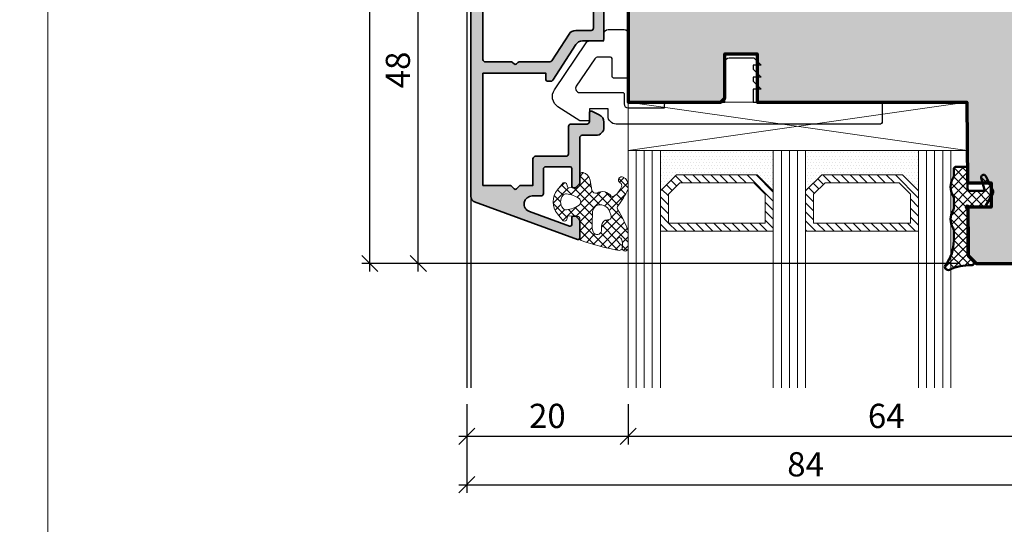
# Model space of a CAD drawing. Extents: x -427 to 10724, y -1070 to 3930.
# Drawn here: x 1220 to 1342, y 2687 to 2749 of the extents above; entities that cross this region are included whole.
import ezdxf

# ---------------------------------------------------------------- set-up
doc = ezdxf.new("R2010")
doc.units = 0
doc.layers.get('0').update_dxf_attribs({"linetype": 'CONTINUOUS', "lineweight": 5, "plot": 0})
doc.layers.get('Defpoints').update_dxf_attribs({"linetype": 'CONTINUOUS', "lineweight": 0})
for name, color, linetype, lineweight in [('ALU-SCHRAFF', 30, 'CONTINUOUS', 13), ('Aluminium', 40, 'CONTINUOUS', 35), ('Dichtung', 1, 'CONTINUOUS', 13), ('Dichtung-Schraff', 12, 'CONTINUOUS', 5), ('Flügel', 46, 'CONTINUOUS', 50), ('Glas', 94, 'CONTINUOUS', 13), ('Glas-Schraff', 70, 'CONTINUOUS', 5)]:
    doc.layers.add(name, color=color, linetype=linetype, lineweight=lineweight)
for name, color, linetype in [('BEM-1', 10, 'CONTINUOUS'), ('Klips', 252, 'CONTINUOUS'), ('PR Linie', 252, 'CONTINUOUS'), ('Schraffur Solid', 254, 'CONTINUOUS')]:
    doc.layers.add(name, color=color, linetype=linetype)
doc.styles.add('BEMASSUNG', font='ARIALN.TTF')
doc.dimstyles.new('BEM-1', dxfattribs={"dimtxt": 3, "dimasz": 2, "dimexe": 1, "dimexo": 2, "dimgap": 1, "dimtad": 1, "dimdec": 1, "dimdsep": 46, "dimtxsty": 'BEMASSUNG', "dimblk1": 'OBLIQUE', "dimblk2": 'OBLIQUE', "dimsah": 1, "dimcen": 0, "dimdle": 1, "dimclrd": 256, "dimclre": 256, "dimclrt": 7, "dimadec": 1, "dimazin": 2, "dimtfac": 1, "dimtdec": 1, "dimtix": 1, "dimtmove": 2, "dimatfit": 3, "dimfxl": 1, "dimtolj": 1, "dimarcsym": 0})

# ---------------------------------------------------------------- blocks, each defined once
blk = doc.blocks.new('_OBLIQUE')
at = {"color": 0, "linetype": 'ByBlock'}
blk.add_line((-0.5, -0.5), (0.5, 0.5), dxfattribs=at)
blk = doc.blocks.new('*D103')
at = {"layer": 'BEM-1', "lineweight": -2, "transparency": 16777216}
for p, q in [((1275.630121639279, 2701.482851510656), (1275.630121639279, 2696.482851510656)), ((1295.630091121701, 2701.482851510656), (1295.630091121701, 2696.482851510656)), ((1274.630121639279, 2697.482851510656), (1296.630091121701, 2697.482851510656))]:
    blk.add_line(p, q, dxfattribs=at)
at = {"layer": 'Defpoints', "color": 0, "transparency": 16777216}
for p in [(1275.630121639279, 2703.482851510656), (1295.630091121701, 2703.482851510656), (1295.630091121701, 2697.482851510656)]:
    blk.add_point(p, dxfattribs=at)
at = {"layer": 'BEM-1', "lineweight": -2, "transparency": 16777216, "xscale": 2, "yscale": 2, "zscale": 2, "rotation": 180}
blk.add_blockref('_OBLIQUE', (1275.630121639279, 2697.482851510656), dxfattribs=at)
at = {"layer": 'BEM-1', "lineweight": -2, "transparency": 16777216, "xscale": 2, "yscale": 2, "zscale": 2}
blk.add_blockref('_OBLIQUE', (1295.630091121701, 2697.482851510656), dxfattribs=at)
at = {"layer": 'BEM-1', "color": 7, "transparency": 16777216, "insert": (1285.63010638049, 2700.014570473821), "char_height": 3, "attachment_point": 5, "style": 'BEMASSUNG'}
blk.add_mtext('\\A1;20', dxfattribs=at)
blk = doc.blocks.new('*D104')
at = {"layer": 'BEM-1', "lineweight": -2, "transparency": 16777216}
for p, q in [((1295.630091121701, 2701.482851510656), (1295.630091121701, 2696.482851510656)), ((1359.630091121701, 2701.482851510656), (1359.630091121701, 2696.482851510656)), ((1294.630091121701, 2697.482851510656), (1360.630091121701, 2697.482851510656))]:
    blk.add_line(p, q, dxfattribs=at)
at = {"layer": 'Defpoints', "color": 0, "transparency": 16777216}
for p in [(1295.630091121701, 2703.482851510656), (1359.630091121701, 2703.482851510656), (1359.630091121701, 2697.482851510656)]:
    blk.add_point(p, dxfattribs=at)
at = {"layer": 'BEM-1', "lineweight": -2, "transparency": 16777216, "xscale": 2, "yscale": 2, "zscale": 2, "rotation": 180}
blk.add_blockref('_OBLIQUE', (1295.630091121701, 2697.482851510656), dxfattribs=at)
at = {"layer": 'BEM-1', "lineweight": -2, "transparency": 16777216, "xscale": 2, "yscale": 2, "zscale": 2}
blk.add_blockref('_OBLIQUE', (1359.630091121701, 2697.482851510656), dxfattribs=at)
at = {"layer": 'BEM-1', "color": 7, "transparency": 16777216, "insert": (1327.630091121701, 2700.014570473821), "char_height": 3, "attachment_point": 5, "style": 'BEMASSUNG'}
blk.add_mtext('\\A1;64', dxfattribs=at)
blk = doc.blocks.new('*D105')
at = {"layer": 'BEM-1', "lineweight": -2, "transparency": 16777216}
for p, q in [((1275.630121639279, 2701.482851510656), (1275.630121639279, 2690.482851510656)), ((1359.630091121701, 2701.482851510656), (1359.630091121701, 2690.482851510656)), ((1274.630121639279, 2691.482851510656), (1360.630091121701, 2691.482851510656))]:
    blk.add_line(p, q, dxfattribs=at)
at = {"layer": 'Defpoints', "color": 0, "transparency": 16777216}
for p in [(1275.630121639279, 2703.482851510656), (1359.630091121701, 2703.482851510656), (1359.630091121701, 2691.482851510656)]:
    blk.add_point(p, dxfattribs=at)
at = {"layer": 'BEM-1', "lineweight": -2, "transparency": 16777216, "xscale": 2, "yscale": 2, "zscale": 2, "rotation": 180}
blk.add_blockref('_OBLIQUE', (1275.630121639279, 2691.482851510656), dxfattribs=at)
at = {"layer": 'BEM-1', "lineweight": -2, "transparency": 16777216, "xscale": 2, "yscale": 2, "zscale": 2}
blk.add_blockref('_OBLIQUE', (1359.630091121701, 2691.482851510656), dxfattribs=at)
at = {"layer": 'BEM-1', "color": 7, "transparency": 16777216, "insert": (1317.63010638049, 2694.014570473821), "char_height": 3, "attachment_point": 5, "style": 'BEMASSUNG'}
blk.add_mtext('\\A1;84', dxfattribs=at)
blk = doc.blocks.new('*D107')
at = {"layer": 'BEM-1', "lineweight": -2, "transparency": 16777216}
for p, q in [((1365.630091121701, 2777.888088545764), (1365.630091121701, 2717.888080916369)), ((1300.130121639279, 2776.888088545764), (1366.630091121701, 2776.888088545764)), ((1345.630091121701, 2718.888080916369), (1366.630091121701, 2718.888080916369))]:
    blk.add_line(p, q, dxfattribs=at)
at = {"layer": 'Defpoints', "color": 0, "transparency": 16777216}
for p in [(1298.130121639279, 2776.888088545764), (1343.630091121701, 2718.888080916369), (1365.630091121701, 2718.888080916369)]:
    blk.add_point(p, dxfattribs=at)
at = {"layer": 'BEM-1', "lineweight": -2, "transparency": 16777216, "xscale": 2, "yscale": 2, "zscale": 2}
for p, rotation in [((1365.630091121701, 2776.888088545764), 90), ((1365.630091121701, 2718.888080916369), 270)]:
    blk.add_blockref('_OBLIQUE', p, dxfattribs=dict(at, rotation=rotation))
at = {"layer": 'BEM-1', "color": 7, "transparency": 16777216, "insert": (1363.098372158536, 2747.888084731067), "char_height": 3, "attachment_point": 5, "rotation": 90, "style": 'BEMASSUNG'}
blk.add_mtext('\\A1;58', dxfattribs=at)
blk = doc.blocks.new('*D109')
at = {"layer": 'BEM-1', "lineweight": -2, "transparency": 16777216}
for p, q in [((1274.330121639279, 2766.888076085047), (1268.630121639279, 2766.888076085047)), ((1269.630121639279, 2717.888080916369), (1269.630121639279, 2767.888076085047)), ((1336.785860469846, 2718.888080916369), (1268.630121639279, 2718.888080916369))]:
    blk.add_line(p, q, dxfattribs=at)
at = {"layer": 'Defpoints', "color": 0, "transparency": 16777216}
for p in [(1269.630121639279, 2766.888076085047), (1276.330121639279, 2766.888076085047), (1338.785860469846, 2718.888080916369)]:
    blk.add_point(p, dxfattribs=at)
at = {"layer": 'BEM-1', "lineweight": -2, "transparency": 16777216, "xscale": 2, "yscale": 2, "zscale": 2}
for p, rotation in [((1269.630121639279, 2766.888076085047), 90), ((1269.630121639279, 2718.888080916369), 270)]:
    blk.add_blockref('_OBLIQUE', p, dxfattribs=dict(at, rotation=rotation))
at = {"layer": 'BEM-1', "color": 7, "transparency": 16777216, "insert": (1267.098402676114, 2742.888078500709), "char_height": 3, "attachment_point": 5, "rotation": 90, "style": 'BEMASSUNG'}
blk.add_mtext('\\A1;48', dxfattribs=at)
blk = doc.blocks.new('*D112')
at = {"layer": 'BEM-1', "lineweight": -2, "transparency": 16777216}
for p, q in [((1263.630121639279, 2717.888080916369), (1263.630121639279, 2862.888088545764)), ((1273.630121639279, 2861.888088545764), (1262.630121639279, 2861.888088545764)), ((1336.785860469846, 2718.888080916369), (1262.630121639279, 2718.888080916369))]:
    blk.add_line(p, q, dxfattribs=at)
at = {"layer": 'Defpoints', "color": 0, "transparency": 16777216}
for p in [(1263.630121639279, 2861.888088545764), (1275.630121639279, 2861.888088545764), (1338.785860469846, 2718.888080916369)]:
    blk.add_point(p, dxfattribs=at)
at = {"layer": 'BEM-1', "lineweight": -2, "transparency": 16777216, "xscale": 2, "yscale": 2, "zscale": 2}
for p, rotation in [((1263.630121639279, 2861.888088545764), 90), ((1263.630121639279, 2718.888080916369), 270)]:
    blk.add_blockref('_OBLIQUE', p, dxfattribs=dict(at, rotation=rotation))
at = {"layer": 'BEM-1', "color": 7, "transparency": 16777216, "insert": (1261.098402676114, 2790.388084731067), "char_height": 3, "attachment_point": 5, "rotation": 90, "style": 'BEMASSUNG'}
blk.add_mtext('\\A1;143', dxfattribs=at)

msp = doc.modelspace()

# ---------------------------------------------------------------- hatches: boundary and pattern name
at = {"layer": 'ALU-SCHRAFF'}
h = msp.add_hatch(color=256, dxfattribs=at)
h.dxf.hatch_style = 1
edge = h.paths.add_edge_path()
edge.add_line((1281.784161005025, 2728.135887535389), (1282.1670037175, 2728.518730247863))
edge.add_arc((1282.308425073738, 2728.377308891626), 0.1999999999998087, 90, 135.0000000000461, ccw=False)
edge.add_line((1282.308425073738, 2728.577308891626), (1283.842739648788, 2728.577308891626))
edge.add_line((1283.842739648788, 2728.577308891626), (1283.842739648788, 2731.884880342172))
edge.add_arc((1284.142739648787, 2731.884880342172), 0.2999999999997272, 90, 180, ccw=False)
edge.add_line((1284.142739648787, 2732.184880342171), (1287.942794462005, 2732.184880342171))
edge.add_arc((1287.942794462005, 2732.484880342171), 0.3000000000001819, 270, 360)
edge.add_line((1288.242794462006, 2732.484880342171), (1288.242794462006, 2735.887308891626))
edge.add_arc((1288.542794462006, 2735.887308891626), 0.2999999999999545, 90, 180, ccw=False)
edge.add_line((1288.542794462006, 2736.187308891626), (1290.542739648788, 2736.187308891626))
edge.add_arc((1290.542739648788, 2736.487308891627), 0.3000000000001819, 270, 360)
edge.add_line((1290.842739648788, 2736.487308891627), (1290.842739648788, 2737.584277449339))
edge.add_arc((1291.042739648787, 2737.584277449339), 0.1999999999998181, 64.99999999989961, 180, ccw=False)
edge.add_line((1291.127263301136, 2737.765539006745), (1292.065357910529, 2737.328098306311))
edge.add_arc((1291.642739648789, 2736.421790519275), 0.9999999999998831, 0, 65.00000000004752, ccw=False)
edge.add_line((1292.642739648788, 2736.421790519275), (1292.642739648787, 2735.787308891625))
edge.add_arc((1291.642739648787, 2735.787308891626), 1, 270.0000000000521, 359.9999999999479, ccw=False)
edge.add_line((1291.642739648788, 2734.787308891626), (1289.942794462005, 2734.787308891625))
edge.add_arc((1289.942794462006, 2734.487308891625), 0.3000000000001819, 90.00000000004343, 180)
edge.add_line((1289.642794462005, 2734.487308891625), (1289.642794462005, 2728.865907080162))
edge.add_arc((1289.442794462005, 2728.865907080163), 0.2000000000000455, 314.99999999981577, 359.99999999973943, ccw=False)
edge.add_line((1289.584215818242, 2728.724485723925), (1289.201373105768, 2728.34164301145))
edge.add_arc((1289.05995174953, 2728.483064367687), 0.1999999999998087, 270.00000000006514, 315.00000000004604, ccw=False)
edge.add_line((1289.05995174953, 2728.283064367688), (1288.842794462005, 2728.283064367688))
edge.add_arc((1288.842794462005, 2728.483064367687), 0.1999999999998181, 180, 270.00000000006514, ccw=False)
edge.add_line((1288.642794462005, 2728.483064367687), (1288.642794462005, 2730.684880342172))
edge.add_arc((1288.442794462005, 2730.684880342172), 0.2000000000000455, 0, 90)
edge.add_line((1288.442794462005, 2730.884880342172), (1285.442739648789, 2730.884880342172))
edge.add_arc((1285.442739648789, 2730.584880342172), 0.3000000000001819, 90.00000000004343, 180.0000000000869)
edge.add_line((1285.142739648788, 2730.584880342171), (1285.142739648788, 2727.577308891625))
edge.add_arc((1284.842739648788, 2727.577308891625), 0.2999999999999545, -89.99999999995657, 8.691358743817545e-11, ccw=False)
edge.add_line((1284.842739648788, 2727.277308891625), (1283.746432248213, 2727.277308891624))
edge.add_arc((1283.746432248212, 2726.277308891625), 0.9999999999990905, 89.99999999998697, 249.999999999984)
edge.add_line((1283.404412104887, 2725.33761627084), (1288.37439043334, 2723.532331796677))
edge.add_arc((1288.442794462005, 2723.720270320835), 0.2000000000000893, 250.0000000000197, 360)
edge.add_line((1288.642794462005, 2723.720270320835), (1288.642794462005, 2724.583064367687))
edge.add_arc((1288.842794462005, 2724.583064367688), 0.2000000000000455, 90, 180.0000000001303, ccw=False)
edge.add_line((1288.842794462005, 2724.783064367688), (1289.05995174953, 2724.783064367687))
edge.add_arc((1289.059951749531, 2724.583064367687), 0.2000000000002728, 45.000000000368516, 90.00000000013029, ccw=False)
edge.add_line((1289.201373105768, 2724.724485723925), (1289.584215818242, 2724.34164301145))
edge.add_arc((1289.442794462006, 2724.200221655213), 0.1999999999998087, 1.3028511602897197e-10, 45.00000000013807, ccw=False)
edge.add_line((1289.642794462005, 2724.200221655213), (1289.642794462005, 2722.079286759597))
edge.add_arc((1289.442794462006, 2722.079286759597), 0.1999999999998181, -110.0000000000249, 0, ccw=False)
edge.add_line((1289.374390433341, 2721.891348235441), (1276.60332554846, 2726.539635713419))
edge.add_arc((1276.842739648788, 2727.197420547969), 0.7000000000000407, 179.9999494107774, 249.99999999997192, ccw=False)
edge.add_line((1276.142739648788, 2727.197421166033), (1276.142739648788, 2761.581308891626))
edge.add_arc((1276.442739648788, 2761.581308891626), 0.2999999999999545, 90, 180, ccw=False)
edge.add_line((1276.442739648788, 2761.881308891626), (1277.342739648788, 2761.881308891626))
edge.add_arc((1277.342739648787, 2761.581308891626), 0.3000000000001819, 0, 89.99999999995657, ccw=False)
edge.add_line((1277.642739648787, 2761.581308891626), (1277.642739648787, 2744.181308891626))
edge.add_arc((1277.942739648788, 2744.181308891626), 0.3000000000001819, 180, 270)
edge.add_line((1277.942739648788, 2743.881308891626), (1281.177054223839, 2743.881308891626))
edge.add_arc((1281.177054223839, 2743.681308891626), 0.2000000000002728, 45.000000000045986, 90, ccw=False)
edge.add_line((1281.318475580076, 2743.822730247864), (1281.50131829255, 2743.639887535389))
edge.add_arc((1281.642739648788, 2743.781308891626), 0.2000000000001302, 225.0000000000461, 314.999999999954)
edge.add_line((1281.784161005025, 2743.639887535389), (1281.967003717499, 2743.822730247864))
edge.add_arc((1282.108425073737, 2743.681308891626), 0.2000000000001302, 90, 134.9999999999539, ccw=False)
edge.add_line((1282.108425073737, 2743.881308891626), (1285.9197423097, 2743.881308891626))
edge.add_arc((1285.9197423097, 2744.181308891626), 0.3000000000001819, 270, 327.1010335003418)
edge.add_line((1286.171631208351, 2744.018361100183), (1288.310453754615, 2747.324608155237))
edge.add_arc((1289.150083416785, 2746.781448850424), 0.9999999999999796, 90, 147.1010335003663, ccw=False)
edge.add_line((1289.150083416785, 2747.781448850424), (1291.042739648788, 2747.781448850424))
edge.add_arc((1291.042739648788, 2748.081448850424), 0.3000000000001819, 270, 360)
edge.add_line((1291.342739648788, 2748.081448850424), (1291.342739648789, 2768.280087040956))
edge.add_arc((1291.042739648788, 2768.280087040956), 0.3000000000001819, 0, 90)
edge.add_line((1291.042739648788, 2768.580087040957), (1290.442739648788, 2768.580087040956))
edge.add_arc((1290.442739648788, 2768.880087040956), 0.3000000000001819, 180, 270, ccw=False)
edge.add_line((1290.142739648788, 2768.880087040956), (1290.142739648787, 2771.581308891626))
edge.add_arc((1290.442739237812, 2771.581309302601), 0.2999995890252735, 90.00007849054367, 180.0000784905871, ccw=False)
edge.add_line((1290.442738826838, 2771.881308891626), (1291.142738826838, 2771.881308891626))
edge.add_arc((1291.142739237813, 2771.581308480651), 0.3000004109756533, 7.849045891816786e-05, 90.000078490372, ccw=False)
edge.add_line((1291.442739648788, 2771.581308891627), (1291.442739648788, 2770.180086547504))
edge.add_arc((1291.742739648787, 2770.180086547504), 0.2999999999994998, 180, 269.9999057576902)
edge.add_line((1291.742739155336, 2769.880086547505), (1292.342740196476, 2769.880085560599))
edge.add_arc((1292.342739703024, 2769.580085560599), 0.300000000000133, 8.02827230472758e-06, 89.99990575764679, ccw=False)
edge.add_line((1292.642739703024, 2769.580085602635), (1292.642739401091, 2761.176549037505))
edge.add_arc((1292.942739401091, 2761.176549026726), 0.3000000000001821, 179.9999979412994, 270.0000165944089)
edge.add_line((1292.942739487979, 2760.876549026726), (1295.342746416299, 2760.876549721835))
edge.add_arc((1295.342746503187, 2760.576549721835), 0.2999999999997398, -1.2306780888593494e-05, 90.00001659445229, ccw=False)
edge.add_line((1295.642746503187, 2760.576549657397), (1295.64274641727, 2760.176549657397))
edge.add_arc((1295.34274641727, 2760.176549721835), 0.2999999999999615, 270.00001659445223, 359.99998769321905, ccw=False)
edge.add_line((1295.342746504158, 2759.876549721835), (1292.942735856041, 2759.876549026725))
edge.add_arc((1292.942735942929, 2759.576549026725), 0.2999999999997398, 90.00001659440886, 180.0000165944088)
edge.add_line((1292.642735942929, 2759.576548939837), (1292.642739648787, 2746.781308891626))
edge.add_arc((1292.342739648787, 2746.781308891626), 0.3000000000001819, -89.99999999995657, 0, ccw=False)
edge.add_line((1292.342739648788, 2746.481308891626), (1289.980582949586, 2746.481308891626))
edge.add_arc((1289.980582949586, 2745.481308891627), 0.9999999999995453, 90.00000000003908, 147.0399315239631)
edge.add_line((1289.141533006491, 2746.02536329423), (1286.283782928248, 2741.618092570845))
edge.add_arc((1286.032067945318, 2741.781308891627), 0.300000000001405, 270.0000000000434, 327.0399315238391, ccw=False)
edge.add_line((1286.032067945318, 2741.481308891625), (1285.642739648787, 2741.481308891626))
edge.add_arc((1285.642739648788, 2741.681308891626), 0.2000000000002728, 180, 269.99999999993486, ccw=False)
edge.add_line((1285.442739648787, 2741.681308891626), (1285.442739648788, 2742.481308891626))
edge.add_line((1285.442739648788, 2742.481308891626), (1277.642739648787, 2742.481308891626))
edge.add_line((1277.642739648787, 2742.481308891626), (1277.642739648789, 2728.577308891626))
edge.add_line((1277.642739648789, 2728.577308891626), (1280.977054223839, 2728.577308891626))
edge.add_arc((1280.977054223839, 2728.377308891626), 0.2000000000002728, 45.000000000045986, 90.00000000006509, ccw=False)
edge.add_line((1281.118475580076, 2728.518730247863), (1281.501318292551, 2728.135887535389))
edge.add_arc((1281.642739648788, 2728.277308891626), 0.2000000000004518, 225.0000000001382, 314.9999999998619)
at = {"layer": 'Dichtung-Schraff'}
h = msp.add_hatch(dxfattribs=at)
h.set_pattern_fill('DOTS', color=256, scale=0.25)
h.set_pattern_definition([(0, (817.5790035622204, -92.7424358494518), (0.1984375, 0.396875), [0, -0.396875])])
h.paths.add_polyline_path([(1311.630091121701, 2729.888088545764), (1301.630090667977, 2729.888088545764), (1299.630091121701, 2727.888088999488), (1299.630091121701, 2732.888088545764), (1313.630091121701, 2732.888088545764), (1313.630091121701, 2727.888088545764)])
h = msp.add_hatch(dxfattribs=at)
h.set_pattern_fill('DOTS', color=256, scale=0.25)
h.set_pattern_definition([(0, (841.5790035622204, -92.7424358494518), (0.1984375, 0.396875), [0, -0.396875])])
h.paths.add_polyline_path([(1329.630091121701, 2729.888088545764), (1319.630090667977, 2729.888088545764), (1317.630091121701, 2727.888088999488), (1317.630091121701, 2732.888088545764), (1331.630091121701, 2732.888088545764), (1331.630091121701, 2727.888088545764)])
h = msp.add_hatch(dxfattribs=at)
h.set_pattern_fill('ANSI37', color=256, scale=0.25)
h.set_pattern_definition([(45, (3239.831298825011, 142.2000830735669), (-0.561266007566822, 0.5612660075668221), []), (135, (3239.831298825011, 142.2000830735669), (-0.5612660075668221, -0.561266007566822), [])])
edge = h.paths.add_edge_path()
edge.add_arc((1336.302514069355, 2730.588725135675), 0.2999954224602955, 90.00145712925672, 180.0014571292566, ccw=False)
edge.add_line((1336.302506439961, 2730.888720558038), (1337.402512543476, 2730.888720558038))
edge.add_arc((1337.402512543476, 2730.58871750628), 0.3000030517578125, 0, 90, ccw=False)
edge.add_line((1337.702515595234, 2730.58871750628), (1337.702515595234, 2728.188715980401))
edge.add_arc((1338.002518646992, 2728.188715980401), 0.3000030517578125, 180, 270)
edge.add_line((1338.002518646992, 2727.888712928644), (1339.852509491719, 2727.888712928644))
edge.add_line((1339.852509491719, 2727.888712928644), (1339.412964813984, 2729.510233924737))
edge.add_arc((1339.702516121101, 2729.588717708639), 0.2999994396474538, 26.9286786883211, 195.1657994390077, ccw=False)
edge.add_line((1339.969986908711, 2729.724581764093), (1340.859147064961, 2727.974101112237))
edge.add_arc((1340.502518814854, 2727.79295502993), 0.399997014876329, -30.000777754106423, 26.92787890739072, ccw=False)
edge.add_line((1340.848923676289, 2727.592951820245), (1339.980454438008, 2726.08871750628))
edge.add_arc((1339.634046220259, 2726.288720243098), 0.3999996850729826, 270.00045671242765, 329.99952128814743, ccw=False)
edge.add_line((1339.634049408711, 2725.888720558038), (1338.102524750508, 2725.888720558038))
edge.add_line((1338.102524750508, 2725.888720558038), (1337.80252169875, 2726.061923072687))
edge.add_arc((1337.702516991567, 2725.888721954324), 0.1999989221488395, 59.99826457666158, 210.0001354071293)
edge.add_line((1337.529313080586, 2725.788722083917), (1337.702515595234, 2725.488719032159))
edge.add_line((1337.702515595234, 2725.488719032159), (1337.702515595234, 2720.120089576593))
edge.add_arc((1338.202513167526, 2720.120095437509), 0.4999975723265095, 180.0006716147323, 225.0012898188907)
edge.add_line((1337.848969452656, 2719.76653580462), (1338.414643280781, 2719.200854347101))
edge.add_arc((1338.202515451426, 2718.988718699143), 0.2999995818687027, -91.71378831996878, 45.00105588382951, ccw=False)
edge.add_arc((1338.017789292514, 2712.673654852415), 6.017765531660517, 88.3263883851507, 115.0281305983446)
edge.add_arc((1335.302507901476, 2718.488717221874), 0.3999991781780443, 142.7768148118677, 295.05365282807963, ccw=False)
edge.add_arc((1331.042364300147, 2721.741808392014), 4.960172461622546, 322.6227640461372, 360.154848097509)
edge.add_line((1336.002518646992, 2721.755213783136), (1336.002518646992, 2723.032252357355))
edge.add_arc((1335.502519296445, 2723.032250154964), 0.4999993505519644, 0.0002523756925780839, 32.86028903349474)
edge.add_arc((1337.588471405781, 2724.388720558038), 1.988217423291417, 146.9204613567675, 213.0795386432325, ccw=False)
edge.add_arc((1335.502519296445, 2725.745190961112), 0.4999993505519407, 327.1397109665052, 359.9997476243074)
edge.add_line((1336.002518646992, 2725.745188758722), (1336.002518646992, 2727.032252357355))
edge.add_arc((1335.502519296445, 2727.032250154964), 0.4999993505519644, 0.0002523756925780839, 32.86028903349474)
edge.add_arc((1337.597687714375, 2728.388720558038), 1.995946233201186, 147.0648612894977, 212.9351387105023, ccw=False)
edge.add_arc((1335.502519296445, 2729.745190961112), 0.4999993505519407, 327.1397109665052, 359.9997476243074)
edge.add_line((1336.002518646992, 2729.745188758722), (1336.002518646992, 2730.58871750628))
h = msp.add_hatch(dxfattribs=at)
h.set_pattern_fill('ANSI37', color=256, scale=0.25)
h.set_pattern_definition([(45, (699.7966354591608, -4.196924527008377), (-0.561266007566822, 0.5612660075668221), []), (135, (699.7966354591608, -4.196924527008377), (-0.5612660075668221, -0.561266007566822), [])])
edge = h.paths.add_edge_path()
edge.add_line((1291.153876617187, 2727.931393174741), (1290.922998000305, 2729.244980582186))
edge.add_arc((1289.672944852966, 2728.966127400775), 1.280777876119469, 12.57525468326594, 73.33730343548064)
edge.add_arc((1289.978445101483, 2729.861971695962), 0.3368602469685247, 79.43805446172566, 184.8569655689139)
edge.add_line((1289.642794462005, 2729.833450226753), (1289.642794462005, 2728.717849124632))
edge.add_arc((1289.285017929418, 2728.692667710414), 0.3586616105634217, -77.47250509176422, 4.026014183444602, ccw=False)
edge.add_line((1289.362814534567, 2728.342545104575), (1288.307895590422, 2728.272217174966))
edge.add_arc((1288.294591788317, 2728.471774206537), 0.1999999999998779, 194.9999999999978, 273.81407483427733, ccw=False)
edge.add_line((1288.101406623059, 2728.420010397517), (1288.03281673808, 2728.675991333145))
edge.add_arc((1287.745318703736, 2728.652373456894), 0.2884665038267548, 4.696285432061849, 120.4865853635022)
edge.add_line((1287.598969083803, 2728.900958879989), (1286.885331412092, 2728.041199494896))
edge.add_arc((1288.692362496148, 2726.541285125953), 2.348425952187114, 140.3058518358346, 219.6941790679501)
edge.add_line((1286.885332221106, 2725.041369782347), (1287.598969169926, 2724.181612211759))
edge.add_arc((1287.745318663206, 2724.43019775815), 0.2884665458209133, 239.5134487390857, 355.3037113593567)
edge.add_line((1288.03281673808, 2724.406579862361), (1288.101406623059, 2724.662560797988))
edge.add_arc((1288.294591788317, 2724.610796988968), 0.1999999999999563, 86.18592516572272, 165.0000000000022, ccw=False)
edge.add_line((1288.307895590422, 2724.810354020539), (1289.363892247118, 2724.739954243425))
edge.add_arc((1289.343936543961, 2724.440618696069), 0.2999999999998244, -5.001076660936974, 86.18592516570101, ccw=False)
edge.add_line((1289.642794462005, 2724.414466357317), (1289.642794462005, 2721.953898355969))
edge.add_arc((1289.842033422792, 2721.93646343295), 0.2000003500896072, 174.9989233391999, 260.069748349137)
edge.add_arc((1299.247875384774, 2748.693144706287), 28.55907941393816, 250.697565919364, 260.4418531700734)
edge.add_arc((1294.523598047055, 2720.930132955398), 0.4000002693017705, 267.4331932789287, 415.9115671324983)
edge.add_arc((1295.868730543019, 2722.917749583015), 1.99999999946451, 217.6264697400705, 235.9115671325246, ccw=False)
edge.add_arc((1294.536487617766, 2721.827052475787), 0.2835030905882173, 19.92232658471943, 207.3674707707539, ccw=False)
edge.add_arc((1292.865883014966, 2721.17568493492), 2.076529961023267, -10.674796291356415, 21.112596719036105, ccw=False)
edge.add_arc((1295.274737207716, 2720.799774150146), 0.3683634379550437, 181.3586122109622, 357.463197997664)
edge.add_line((1295.642739648788, 2720.78346998541), (1295.642739648788, 2722.848930614693))
edge.add_arc((1295.142739648788, 2722.848930614693), 0.5, 359.9999999999479, 381.2464552210432)
edge.add_arc((1280.329406030938, 2717.089395264794), 16.39361822620786, 21.24645522108803, 31.02054856637796)
edge.add_arc((1294.677651112248, 2725.803250728413), 0.400000004157289, 135.8730097750733, 221.5824391868695, ccw=False)
edge.add_arc((1286.115462633047, 2732.483604182208), 10.4623368021735, 322.27333952665, 334.9773321897175)
edge.add_arc((1295.142739648788, 2728.269766947451), 0.4999999999992801, 334.9773321897418, 360.0000000000521)
edge.add_line((1295.642739648788, 2728.269766947451), (1295.642739648788, 2728.565958991262))
edge.add_arc((1294.457803717996, 2728.575864915683), 1.184977336247065, 359.5210252087407, 420.5856378084587)
edge.add_arc((1294.845089835426, 2729.258661393678), 0.3999999986891952, 60.87568329131494, 240.000000138829)
edge.add_arc((1294.445089835512, 2728.565841066973), 0.4000000044537217, -25.50399494502932, 60.00000013522231, ccw=False)
edge.add_arc((1293.162628487794, 2728.942654741397), 1.732768422896283, 318.3318141556845, 341.52692290653783, ccw=False)
edge.add_arc((1293.239996246257, 2728.551999639007), 1.435530623035927, 293.3220027356907, 327.9717020928421, ccw=False)
edge.add_arc((1293.688454404975, 2727.508772949635), 0.2999999923691843, 239.45015537245501, 293.550216206143, ccw=False)
edge.add_arc((1292.456086155198, 2726.472187227115), 1.331084594205103, 35.77884793807753, 120.6195703100306)
edge.add_arc((1291.626635905528, 2728.094177250396), 0.4999999999999976, 198.9999998092993, 287.63568666468166, ccw=False)
edge = h.paths.add_edge_path(flags=16)
edge.add_arc((1287.690789835927, 2728.735236073497), 3.199992648940552, 275.50495519609206, 305.65154026983924, ccw=False)
edge.add_arc((1287.949805094652, 2726.047696045873), 0.4999999999999145, 221.1565061229294, 275.50495519607006, ccw=False)
edge.add_arc((1288.514491127684, 2726.541284623636), 1.250000000000099, 138.8434045766371, 221.156506122951, ccw=False)
edge.add_arc((1287.949805863953, 2727.034874081512), 0.4999999999994604, 84.49499208813268, 138.8434045766455, ccw=False)
edge.add_arc((1287.69078807292, 2724.347333673776), 3.19999327022866, 54.34842314553657, 84.49499208817872, ccw=False)
edge.add_arc((1289.264491850296, 2726.541284623636), 0.4999998722143052, -54.34845973015399, 54.348423145552374, ccw=False)
edge = h.paths.add_edge_path(flags=16)
edge.add_arc((1292.169278783274, 2724.916761037132), 1.258284765392841, 16.094340569357996, 89.19680164072702, ccw=False)
edge.add_line((1293.378247016831, 2725.265582425623), (1293.490562025656, 2724.927383552572))
edge.add_arc((1293.156474860235, 2724.713759721965), 0.3965468132548941, -99.10897843208642, 32.59588267201548, ccw=False)
edge.add_arc((1293.136537954902, 2723.527326592981), 0.7960408275169827, 93.08504944550349, 177.0171272956091)
edge.add_line((1292.341575655397, 2723.5687505165), (1292.341575655397, 2722.9557605265))
edge.add_arc((1291.808010702444, 2723.017915097877), 0.5371729235204533, 201.5353014929091, 353.3556049230328, ccw=False)
edge.add_arc((1293.624515276129, 2723.661104364933), 2.463920967679225, 177.230170394761, 199.9421315364509, ccw=False)
edge.add_line((1291.163472853546, 2723.780170435751), (1291.228411770526, 2725.334948519448))
edge.add_arc((1292.156690422813, 2725.242545706261), 0.9328663013403999, 88.14316126973841, 174.3153836033828, ccw=False)
at = {"layer": 'Glas-Schraff'}
h = msp.add_hatch(dxfattribs=at)
h.set_pattern_fill('ANSI31', color=256, scale=0.25, angle=180, style=0)
h.set_pattern_definition([(135, (1376.601390497057, 2385.269319218828), (0.5612660075668222, 0.561266007566822), [])])
h.paths.add_polyline_path([(1302.04430423035, 2728.888088545764), (1300.630090667977, 2727.47387498339), (1300.630090667977, 2723.888088545764), (1312.630091121701, 2723.888088545764), (1312.630091121701, 2727.47387498339), (1311.215877559328, 2728.888088545764)], flags=16)
h.paths.add_polyline_path([(1301.630090667977, 2729.888088545764), (1299.630090667977, 2727.888088545764), (1299.630090667977, 2722.888088545764), (1313.630091121701, 2722.888088545764), (1313.630091121701, 2727.888088545764), (1311.630091121701, 2729.888088545764)])
h = msp.add_hatch(dxfattribs=at)
h.set_pattern_fill('ANSI31', color=256, scale=0.25, angle=180, style=0)
h.set_pattern_definition([(135, (1400.601390497057, 2385.269319218828), (0.5612660075668222, 0.561266007566822), [])])
h.paths.add_polyline_path([(1320.04430423035, 2728.888088545764), (1318.630090667977, 2727.47387498339), (1318.630090667977, 2723.888088545764), (1330.630091121701, 2723.888088545764), (1330.630091121701, 2727.47387498339), (1329.215877559328, 2728.888088545764)], flags=16)
h.paths.add_polyline_path([(1319.630090667977, 2729.888088545764), (1317.630090667977, 2727.888088545764), (1317.630090667977, 2722.888088545764), (1331.630091121701, 2722.888088545764), (1331.630091121701, 2727.888088545764), (1329.630091121701, 2729.888088545764)])
at = {"layer": 'Schraffur Solid'}
h = msp.add_hatch(color=256, dxfattribs=at)
h.dxf.hatch_style = 1
edge = h.paths.add_edge_path()
edge.add_arc((1357.130088616957, 2800.388086040958), 2.50000250480697, 0.0004071111958151831, 89.99994259555672)
edge.add_line((1357.130091121701, 2802.888088545764), (1341.274103572873, 2802.888042769397))
edge.add_arc((1341.274106059934, 2801.388044194947), 1.499998574451426, 90.00009499883181, 179.4999684991732)
edge.add_line((1339.774164608029, 2801.401134810412), (1339.647379329709, 2786.870647749865))
edge.add_arc((1337.647446893237, 2786.888112496471), 2.000008691937732, 270.0002501069431, 359.49966768017117, ccw=False)
edge.add_line((1337.647455623654, 2784.888103804553), (1310.2217506676, 2784.888096175158))
edge.add_arc((1310.221748618255, 2783.388098328743), 1.499997846417081, 89.99992172070628, 179.4999960664106)
edge.add_line((1308.721807888058, 2783.401188216174), (1308.647337368039, 2774.870640120471))
edge.add_arc((1306.647418042361, 2774.888099337916), 1.999995533368188, 269.99987451116095, 359.49982279342953, ccw=False)
edge.add_line((1306.647413661984, 2772.888103804553), (1301.013678005246, 2772.887943587268))
edge.add_arc((1301.013698104601, 2772.387936340392), 0.5000072472795898, 90.0023031830384, 164.9993310759858)
edge.add_line((1300.530729702023, 2772.517353377307), (1299.558275630978, 2768.888111433947))
edge.add_line((1299.558275630978, 2768.888111433947), (1295.630094936399, 2768.888111433947))
edge.add_line((1295.630094936399, 2768.888111433947), (1295.630091121701, 2738.888088545764))
edge.add_line((1295.630091121701, 2738.888088545764), (1307.130091121701, 2738.888088545764))
edge.add_line((1307.130091121701, 2738.888088545764), (1307.630091121701, 2739.388088545764))
edge.add_line((1307.630091121701, 2739.388088545764), (1307.630091121701, 2744.888088545764))
edge.add_line((1307.630091121701, 2744.888088545764), (1311.630091121701, 2744.888088545764))
edge.add_line((1311.630091121701, 2744.888088545764), (1311.630091121701, 2738.888088545764))
edge.add_line((1311.630091121701, 2738.888088545764), (1337.630091121701, 2738.888088545764))
edge.add_line((1337.630091121701, 2738.888088545764), (1337.71735613635, 2728.888088545764))
edge.add_line((1337.71735613635, 2728.888088545764), (1340.630091121701, 2728.888088545764))
edge.add_line((1340.630091121701, 2728.888088545764), (1340.630091121701, 2725.888088545764))
edge.add_line((1340.630091121701, 2725.888088545764), (1337.743757656125, 2725.888080916369))
edge.add_line((1337.743757656125, 2725.888080916369), (1337.785864284543, 2721.038090071643))
edge.add_line((1337.785864284543, 2721.038090071643), (1337.785860469846, 2719.888080916369))
edge.add_line((1337.785860469846, 2719.888080916369), (1338.785860469846, 2718.888080916369))
edge.add_line((1338.785860469846, 2718.888080916369), (1343.630091121701, 2718.888080916369))
edge.add_line((1343.630091121701, 2718.888080916369), (1357.804399898557, 2720.128185591662))
edge.add_arc((1357.63009299898, 2722.120573504608), 1.999998122722007, 274.9998728263043, 359.9999413093641)
edge.add_line((1359.630091121701, 2722.12057145592), (1359.630091121701, 2800.388103804553))

# ---------------------------------------------------------------- linework, layer by layer
for points in [[(723.6860323207848, 2429.537566732391), (1223.686032320785, 2429.537566732391), (1223.686032320785, 2929.537566732391), (723.6860323207848, 2929.537566732391)], [(1223.686032320785, 2429.537566732391), (1723.686032320785, 2429.537566732391), (1723.686032320785, 2929.537566732391), (1223.686032320785, 2929.537566732391)]]:
    msp.add_lwpolyline(points, close=True)
at = {"layer": 'Aluminium'}
for points in [[(1277.642739648787, 2761.581308891626), (1277.642739648787, 2744.181308891626, 0.414213562373095), (1277.942739648788, 2743.881308891626), (1281.177054223839, 2743.881308891626, -0.1989123673797416), (1281.318475580076, 2743.822730247864), (1281.50131829255, 2743.639887535389, 0.4142135623726713), (1281.784161005025, 2743.639887535389), (1281.967003717499, 2743.822730247864, -0.1989123673797834), (1282.108425073737, 2743.881308891626), (1285.9197423097, 2743.881308891626, 0.2544369749651594), (1286.171631208351, 2744.018361100183), (1288.310453754615, 2747.324608155237, -0.2544369749653269), (1289.150083416785, 2747.781448850424), (1291.042739648788, 2747.781448850424, 0.414213562373095), (1291.342739648788, 2748.081448850424), (1291.342739648789, 2768.280087040956, 0.414213562373095)], [(1292.642735942929, 2759.576548939837), (1292.642739648787, 2746.781308891626, -0.414213562373095), (1292.342739648788, 2746.481308891626), (1289.980582949586, 2746.481308891626, 0.2541531268526394), (1289.141533006491, 2746.02536329423), (1286.283782928248, 2741.618092570845, -0.2541531268523702), (1286.032067945318, 2741.481308891625), (1285.642739648787, 2741.481308891626, -0.414213562373095), (1285.442739648787, 2741.681308891626), (1285.442739648788, 2742.481308891626), (1277.642739648787, 2742.481308891626), (1277.642739648789, 2728.577308891626), (1280.977054223839, 2728.577308891626, -0.1989123673799505), (1281.118475580076, 2728.518730247863), (1281.501318292551, 2728.135887535389, 0.4142135623716823), (1281.784161005025, 2728.135887535389), (1282.1670037175, 2728.518730247863, -0.1989123673799505), (1282.308425073738, 2728.577308891626), (1283.842739648788, 2728.577308891626), (1283.842739648788, 2731.884880342172, -0.414213562373095), (1284.142739648787, 2732.184880342171), (1287.942794462005, 2732.184880342171, 0.414213562373095), (1288.242794462006, 2732.484880342171), (1288.242794462006, 2735.887308891626, -0.414213562373095), (1288.542794462006, 2736.187308891626), (1290.542739648788, 2736.187308891626, 0.414213562373095), (1290.842739648788, 2736.487308891627), (1290.842739648788, 2737.584277449339, -0.5486187866266615), (1291.127263301136, 2737.765539006745), (1292.065357910529, 2737.328098306311, -0.2914734195862564), (1292.642739648788, 2736.421790519275), (1292.642739648787, 2735.787308891625, -0.4142135623725622), (1291.642739648788, 2734.787308891626), (1289.942794462005, 2734.787308891625, 0.414213562373095), (1289.642794462005, 2734.487308891625), (1289.642794462005, 2728.865907080162, -0.198912367379658), (1289.584215818242, 2728.724485723925), (1289.201373105768, 2728.34164301145, -0.1989123673796162), (1289.05995174953, 2728.283064367688), (1288.842794462005, 2728.283064367688, -0.414213562373095), (1288.642794462005, 2728.483064367687), (1288.642794462005, 2730.684880342172, 0.414213562373095), (1288.442794462005, 2730.884880342172), (1285.442739648789, 2730.884880342172, 0.414213562373095), (1285.142739648788, 2730.584880342171), (1285.142739648788, 2727.577308891625, -0.414213562373095), (1284.842739648788, 2727.277308891625), (1283.746432248213, 2727.277308891624, 0.839099631177178), (1283.404412104887, 2725.33761627084), (1288.37439043334, 2723.532331796677, 0.5205670505516186), (1288.642794462005, 2723.720270320835), (1288.642794462005, 2724.583064367687, -0.414213562373095), (1288.842794462005, 2724.783064367688), (1289.05995174953, 2724.783064367687, -0.1989123673787387), (1289.201373105768, 2724.724485723925), (1289.584215818242, 2724.34164301145, -0.1989123673796998), (1289.642794462005, 2724.200221655213), (1289.642794462005, 2722.079286759597, -0.5205670505516186), (1289.374390433341, 2721.891348235441), (1276.60332554846, 2726.539635713419, -0.3152990315601342), (1276.142739648788, 2727.197421166033), (1276.142739648788, 2761.581308891626, -0.414213562373095)]]:
    msp.add_lwpolyline(points, format="xyb", dxfattribs=at)
at = {"layer": 'Defpoints'}
msp.add_lwpolyline([(1405.686032320785, 2648.537566732391), (1405.686032320785, 2929.537566732391), (1223.686032320785, 2929.537566732391), (1223.686032320785, 2648.537566732391)], close=True, dxfattribs=at)
at = {"layer": 'Dichtung'}
for points in [[(1311.630091121701, 2729.888088545764), (1301.630090667977, 2729.888088545764), (1299.630091121701, 2727.888088999488), (1299.630091121701, 2732.888088545764), (1313.630091121701, 2732.888088545764), (1313.630091121701, 2727.888088545764)], [(1329.630091121701, 2729.888088545764), (1319.630090667977, 2729.888088545764), (1317.630091121701, 2727.888088999488), (1317.630091121701, 2732.888088545764), (1331.630091121701, 2732.888088545764), (1331.630091121701, 2727.888088545764)]]:
    msp.add_lwpolyline(points, close=True, dxfattribs=at)
at = {"layer": 'Dichtung', "linetype": 'Continuous', "lineweight": 50}
msp.add_lwpolyline([(1336.002518646992, 2730.58871750628, -0.414213562373095), (1336.302506439961, 2730.888720558038), (1337.402512543476, 2730.888720558038, -0.414213562373095), (1337.702515595234, 2730.58871750628), (1337.702515595234, 2728.188715980401, 0.4142135623730951), (1338.002518646992, 2727.888712928644), (1339.852509491719, 2727.888712928644), (1339.412964813984, 2729.510233924737, -0.9022792328752454), (1339.969986908711, 2729.724581764093), (1340.859147064961, 2727.974101112237, -0.2536363002906358), (1340.848923676289, 2727.592951820245), (1339.980454438008, 2726.08871750628, -0.2679448178348697), (1339.634049408711, 2725.888720558038), (1338.102524750508, 2725.888720558038), (1337.80252169875, 2726.061923072687, 0.7673399574189501), (1337.529313080586, 2725.788722083917), (1337.702515595234, 2725.488719032159), (1337.702515595234, 2720.120089576593, 0.1989151715323096), (1337.848969452656, 2719.76653580462), (1338.414643280781, 2719.200854347101, -0.6790562651052707), (1338.193543427265, 2718.688853309503, 0.1170383763444287), (1335.471894257344, 2718.126353309503, -0.7832327302112023), (1334.98399447707, 2718.730685279718, 0.1652444805642727), (1336.002518646992, 2721.755213783136), (1336.002518646992, 2723.032252357355, 0.1443696104778701), (1335.922516815937, 2723.303545997491, -0.2969686584665805), (1335.922516815937, 2725.473895118585, 0.1443696104778701), (1336.002518646992, 2725.745188758722), (1336.002518646992, 2727.032252357355, 0.1443696104778701), (1335.922516815937, 2727.303545997491, -0.2955979124704428), (1335.922516815937, 2729.473895118585, 0.1443696104778701), (1336.002518646992, 2729.745188758722), (1336.002518646992, 2730.58871750628)], format="xyb", dxfattribs=at)
at = {"layer": 'Dichtung'}
for points in [[(1291.153876617187, 2727.931393174741), (1290.922998000305, 2729.244980582186, 0.2715161774455688), (1290.040191068804, 2730.193124623636, 0.4954198411467619), (1289.642794462005, 2729.833450226753), (1289.642794462005, 2728.717849124632, -0.3713927146548026), (1289.362814534567, 2728.342545104575), (1288.307895590422, 2728.272217174966, -0.3581211251901903), (1288.101406623059, 2728.420010397517), (1288.03281673808, 2728.675991333145, 0.5531135300935741), (1287.598969083803, 2728.900958879989), (1286.885331412092, 2728.041199494896, 0.3609506702149688), (1286.885332221106, 2725.041369782347), (1287.598969169926, 2724.181612211759, 0.5531133174858843), (1288.03281673808, 2724.406579862361), (1288.101406623059, 2724.662560797988, -0.3581211251902021), (1288.307895590422, 2724.810354020539), (1289.363892247118, 2724.739954243425, -0.4202945576623722), (1289.642794462005, 2724.414466357317), (1289.642794462005, 2721.953898355969, 0.3892345409691331), (1289.807543521407, 2721.739459405736, 0.04254311260253191), (1294.505684337024, 2720.530534013415, 0.7568317700642805), (1294.747786922212, 2721.261402579265, -0.07995350718320983), (1294.284715180559, 2721.696727335327, -1.067177057236374), (1294.803024584715, 2721.923654999681, -0.1395949616117824), (1294.906477324967, 2720.791040240404, 0.9665710688002529), (1295.642739648788, 2720.78346998541), (1295.642739648788, 2722.848930614693, 0.09297164257112692), (1295.608754794207, 2723.030120802727, 0.04267340233222888), (1294.378450491227, 2725.537771931319, -0.3924466254843888), (1294.390531751005, 2726.081751133665, 0.05548846916851585), (1295.595809907051, 2728.058278552789, 0.1096179060540753), (1295.642739648788, 2728.269766947451), (1295.642739648788, 2728.565958991262, 0.2729341957120086), (1295.039772303323, 2729.608087688689, 0.9923872732271776), (1294.645089836921, 2728.912251232815, -0.3914125577737598), (1294.806111945449, 2728.393611453667, -0.1015547335612074), (1294.457019398681, 2727.79068313706, -0.1523504037823654), (1293.808320200554, 2727.233759883634, -0.2405405698040319), (1293.535968084584, 2727.250416766208, 0.3880788686656863), (1291.778117668866, 2727.617676174452, -0.4072563332653013)], [(1289.555918854423, 2726.134996335004, -0.13230323627056), (1287.997771013898, 2725.550002093136, -0.2416873756797502), (1287.573347739297, 2725.71863699403, -0.3754426150668366), (1287.573349021466, 2727.363933720094, -0.2416872067245452), (1287.997772241108, 2727.532567990116, -0.1323031646533251), (1289.555919113847, 2726.947572726186, -0.5133615513276663)], [(1292.186917415058, 2726.174922167309, -0.3302463034499392), (1293.378247016831, 2725.265582425623), (1293.490562025656, 2724.927383552572, -0.6475782372698872), (1293.093696425397, 2724.322213756309, 0.3835240373714387), (1292.341575655397, 2723.5687505165), (1292.341575655397, 2722.9557605265, -0.7800237205135802), (1291.308336971985, 2722.82073266242, -0.09942531525365601), (1291.163472853546, 2723.780170435751), (1291.228411770526, 2725.334948519448, -0.3947787954016278)]]:
    msp.add_lwpolyline(points, format="xyb", close=True, dxfattribs=at)
at = {"layer": 'Flügel', "linetype": 'Continuous', "lineweight": 70}
msp.add_lwpolyline([(1295.630094936399, 2768.888111433947), (1295.630091121701, 2738.888088545764), (1307.130091121701, 2738.888088545764), (1307.630091121701, 2739.388088545764), (1307.630091121701, 2744.888088545764), (1311.630091121701, 2744.888088545764), (1311.630091121701, 2738.888088545764), (1337.630091121701, 2738.888088545764), (1337.71735613635, 2728.888088545764), (1340.630091121701, 2728.888088545764), (1340.630091121701, 2725.888088545764), (1337.743757656125, 2725.888080916369), (1337.785864284543, 2721.038090071643), (1337.785860469846, 2719.888080916369), (1338.785860469846, 2718.888080916369), (1343.630091121701, 2718.888080916369)], dxfattribs=at)
at = {"layer": 'Glas'}
for p, q in [((1295.630091121701, 2732.888088545764), (1299.630091121701, 2732.888088545764)), ((1295.630091121701, 2703.482851510656), (1295.630091121701, 2732.888088545764)), ((1299.630091121701, 2732.888088545764), (1299.630091121701, 2703.482851510656)), ((1313.630091121701, 2732.888088545764), (1317.630091121701, 2732.888088545764)), ((1313.630091121701, 2703.482851510656), (1313.630091121701, 2732.888088545764)), ((1317.630091121701, 2732.888088545764), (1317.630091121701, 2703.482851510656)), ((1335.630091121702, 2732.888088545764), (1331.630091121701, 2732.888088545764)), ((1331.630091121701, 2732.888088545764), (1331.630091121701, 2703.482851510656)), ((1335.630091121702, 2703.482851510656), (1335.630091121702, 2732.888088545764))]:
    msp.add_line(p, q, dxfattribs=at)
at = {"layer": 'Glas', "linetype": 'Continuous'}
for points in [[(1301.630090667977, 2729.888088545764), (1299.630090667977, 2727.888088545764), (1299.630090667977, 2722.888088545764), (1313.630091121701, 2722.888088545764), (1313.630091121701, 2727.888088545764), (1311.630091121701, 2729.888088545764)], [(1319.630090667977, 2729.888088545764), (1317.630090667977, 2727.888088545764), (1317.630090667977, 2722.888088545764), (1331.630091121701, 2722.888088545764), (1331.630091121701, 2727.888088545764), (1329.630091121701, 2729.888088545764)], [(1302.04430423035, 2728.888088545764), (1300.630090667977, 2727.47387498339), (1300.630090667977, 2723.888088545764), (1312.630091121701, 2723.888088545764), (1312.630091121701, 2727.47387498339), (1311.215877559328, 2728.888088545764)], [(1320.04430423035, 2728.888088545764), (1318.630090667977, 2727.47387498339), (1318.630090667977, 2723.888088545764), (1330.630091121701, 2723.888088545764), (1330.630091121701, 2727.47387498339), (1329.215877559328, 2728.888088545764)]]:
    msp.add_lwpolyline(points, close=True, dxfattribs=at)
at = {"layer": 'Glas-Schraff'}
for p, q in [((1295.630091121701, 2738.888088545764), (1337.682450134329, 2732.888088105848)), ((1295.630091121701, 2732.888088545764), (1337.630091121701, 2738.888088545764)), ((1296.630091121701, 2732.888088545764), (1296.630091121701, 2703.482851510656)), ((1297.630091121701, 2732.888088545764), (1297.630091121701, 2703.482851510656)), ((1298.630091121701, 2732.888088545764), (1298.630091121701, 2703.482851510656)), ((1314.630091121701, 2732.888088545764), (1314.630091121701, 2703.482851510656)), ((1315.630091121701, 2732.888088545764), (1315.630091121701, 2703.482851510656)), ((1316.630091121701, 2732.888088545764), (1316.630091121701, 2703.482851510656)), ((1332.630091121701, 2703.482851510656), (1332.630091121701, 2732.888088545764)), ((1333.630091121701, 2703.482851510656), (1333.630091121701, 2732.888088545764)), ((1334.630091121702, 2703.482851510656), (1334.630091121702, 2732.888088545764))]:
    msp.add_line(p, q, dxfattribs=at)
msp.add_lwpolyline([(1295.630091121701, 2738.888088545764), (1337.630091121701, 2738.888088545764), (1337.682450134329, 2732.888088105848), (1295.630091121701, 2732.888088545764)], close=True, dxfattribs=at)
at = {"layer": 'Klips'}
msp.add_lwpolyline([(1311.138201008618, 2742.980349637107), (1312.142934011336, 2741.988101930747), (1311.138201008618, 2741.988101930747), (1311.138201008618, 2741.480349637107), (1312.142934011336, 2740.488101930747), (1311.138201008618, 2740.488101930747), (1311.138201008618, 2738.888101930747), (1326.912934011336, 2738.888101930749, -0.414213562373095), (1327.112934011336, 2738.688101930748), (1327.112934011336, 2736.388101930747, -0.414213562373095), (1326.912934011336, 2736.188101930747), (1294.142934011336, 2736.188101930747, -0.4142135623729286), (1293.142934011336, 2737.188101930747), (1293.142934011336, 2738.088101930747), (1290.842934011336, 2738.088101930747), (1290.842934011336, 2736.588101930747), (1289.642934011336, 2736.588101930747), (1286.937067196896, 2738.333979661733, -0.4201363265016722), (1286.506563626613, 2740.432900029288), (1290.440206609175, 2746.267604849029, -0.2493879167430053), (1290.854788469212, 2746.488101930747), (1292.642934011336, 2746.488101930747), (1292.642934011336, 2747.388101930747, -0.4142135623730617), (1293.142934011336, 2747.888101930747), (1295.142934011336, 2747.888101930747, -0.4142135623731283), (1295.642934011336, 2747.388101930747), (1295.642934011336, 2742.088101930747, -0.414213562373095), (1295.442934011336, 2741.888101930747), (1293.842934011336, 2741.888101930747, -0.414213562373095), (1293.642934011336, 2742.088101930747), (1293.642934011336, 2744.288101930747, 0.414213562373095), (1293.442934011336, 2744.488101930747), (1291.91849676411, 2744.488101930747, 0.249387916743022), (1291.503914904073, 2744.267604849029), (1289.211701920914, 2740.867604849029, 0.600783850394315), (1289.626283780952, 2740.088101930747), (1294.942934011336, 2740.088101930747, -0.4142135623732282), (1295.142934011336, 2739.888101930747), (1295.142934011336, 2738.688101930747, 0.414213562373095), (1295.642934011336, 2738.188101930747), (1300.142934011336, 2738.188101930747), (1300.142934011336, 2738.588101930747, -0.414213562373095), (1300.442934011336, 2738.888101930747), (1307.642934011336, 2738.888101930747), (1307.642934011336, 2743.888101930747, -0.414213562373095), (1308.142934011336, 2744.388101930747), (1311.236505439907, 2744.388101930747), (1312.142934011336, 2743.488101930747), (1311.138201008618, 2743.488101930747)], format="xyb", close=True, dxfattribs=at)
at = {"layer": 'PR Linie'}
msp.add_line((1276.142934011336, 2727.206236337184), (1276.142934011336, 2703.482851510656), dxfattribs=at)
at = {"layer": 'PR Linie', "linetype": 'Continuous', "lineweight": 25}
msp.add_lwpolyline([(1302.633806636838, 2788.888172469104), (1302.630121639279, 2776.888164839709), (1288.633802822141, 2776.888164839709), (1288.563837459592, 2768.870731673205, -0.4116616846602616), (1286.563913753537, 2766.888187727893), (1277.633799007443, 2766.888187727893, 0.414213562373095), (1275.633799007443, 2764.88819154259), (1275.630121639279, 2703.482851510656)], format="xyb", dxfattribs=at)

# ---------------------------------------------------------------- dimensions: what is measured, and where the dimension line sits
at = {"layer": 'BEM-1'}
for base, p1, p2, picture, middle in [((1263.630121639279, 2861.888088545764), (1338.785860469846, 2718.888080916369), (1275.630121639279, 2861.888088545764), '*D112', (1261.098402676114, 2790.388084731067)), ((1365.630091121701, 2718.888080916369), (1298.130121639279, 2776.888088545764), (1343.630091121701, 2718.888080916369), '*D107', (1363.098372158536, 2747.888084731067)), ((1269.630121639279, 2766.888076085047), (1338.785860469846, 2718.888080916369), (1276.330121639279, 2766.888076085047), '*D109', (1267.098402676114, 2742.888078500709))]:
    dim = msp.add_linear_dim(base=base, p1=p1, p2=p2, angle=90, dimstyle='BEM-1', dxfattribs=at)
    dim.commit()
    dim.dimension.update_dxf_attribs({"geometry": picture, "text_midpoint": middle})
for base, p1, p2, picture, middle in [((1295.630091121701, 2697.482851510656), (1275.630121639279, 2703.482851510656), (1295.630091121701, 2703.482851510656), '*D103', (1285.63010638049, 2700.014570473821)), ((1359.630091121701, 2691.482851510656), (1275.630121639279, 2703.482851510656), (1359.630091121701, 2703.482851510656), '*D105', (1317.63010638049, 2694.014570473821)), ((1359.630091121701, 2697.482851510656), (1295.630091121701, 2703.482851510656), (1359.630091121701, 2703.482851510656), '*D104', (1327.630091121701, 2700.014570473821))]:
    dim = msp.add_linear_dim(base=base, p1=p1, p2=p2, dimstyle='BEM-1', dxfattribs=at)
    dim.commit()
    dim.dimension.update_dxf_attribs({"geometry": picture, "text_midpoint": middle})

doc.saveas('drawing.dxf')
